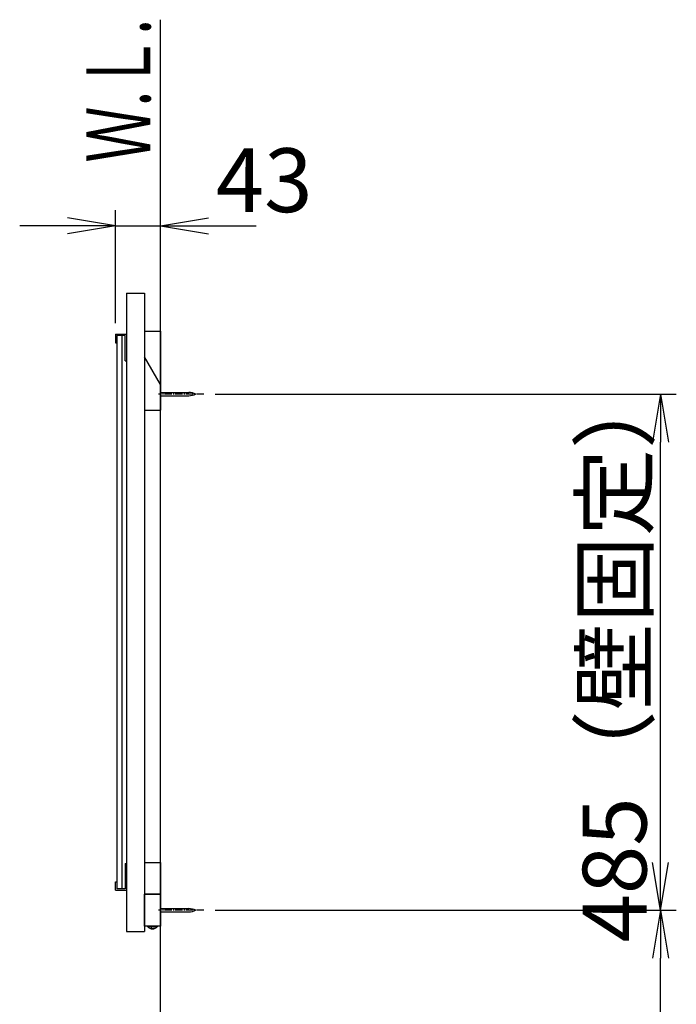
# Model space of a CAD drawing. Extents: x 17 to 3078, y 9 to 3998.
# Drawn here: x 2314 to 2931, y 2001 to 2926 of the extents above; entities that cross this region are included whole.
import ezdxf
from ezdxf.enums import TextEntityAlignment as Align

# ---------------------------------------------------------------- set-up
doc = ezdxf.new("R2010")
doc.units = 0
doc.linetypes.add('EXLTYPE3', pattern=[10, 7, -1, 1, -1])
doc.layers.get('0').update_dxf_attribs({"linetype": 'CONTINUOUS'})
doc.layers.get('DEFPOINTS').update_dxf_attribs({"linetype": 'CONTINUOUS'})
for name, color, linetype in [('化粧台', 7, 'CONTINUOUS'), ('寸法', 7, 'CONTINUOUS'), ('鏡台', 7, 'CONTINUOUS')]:
    doc.layers.add(name, color=color, linetype=linetype)
doc.styles.add('EXCADDIM1', font='monotxt', dxfattribs={"width": 0.84, "bigfont": 'extfont'})
doc.styles.add('EXCADSTD', font='monotxt', dxfattribs={"bigfont": 'extfont'})
doc.styles.get("Standard").update_dxf_attribs({"font": 'monotxt', "bigfont": 'extfont'})
doc.dimstyles.new('ISO-25', dxfattribs={"dimtxt": 2.5, "dimasz": 2.5, "dimexe": 1.25, "dimexo": 0.625, "dimtad": 1, "dimtxsty": 'STANDARD', "dimcen": 2.5, "dimazin": 3, "dimtfac": 1, "dimtmove": 0, "dimatfit": 3})

# ---------------------------------------------------------------- blocks, each defined once
blk = doc.blocks.new('EX_NORM')
at = {"color": 0, "linetype": 'CONTINUOUS'}
for q in [(-1, 0.167), (-1, 0), (-1, -0.167)]:
    blk.add_line((0, 0), q, dxfattribs=at)
blk = doc.blocks.new('*D35')
at = {"layer": 'DEFPOINTS', "color": 0}
for p in [(2446, 2732.5), (2403.6, 2630.7), (2446, 2633.52)]:
    blk.add_point(p, dxfattribs=at)
at = {"layer": '寸法', "color": 3, "linetype": 'CONTINUOUS'}
for p, q in [((2403.6, 2641.2), (2403.6, 2747.5)), ((2358.6, 2732.5), (2313.6, 2732.5)), ((2403.6, 2732.5), (2446, 2732.5)), ((2491, 2732.5), (2536, 2732.5))]:
    blk.add_line(p, q, dxfattribs=at)
at = {"layer": '寸法', "color": 3, "xscale": 44.99999618530273, "yscale": 44.99999618530273, "zscale": 44.99999618530273}
blk.add_blockref('EX_NORM', (2403.6, 2732.5), dxfattribs=at)
at = {"layer": '寸法', "color": 3, "xscale": 44.99999618530273, "yscale": 44.99999618530273, "zscale": 44.99999618530273, "rotation": 180}
blk.add_blockref('EX_NORM', (2446, 2732.5), dxfattribs=at)
at = {"layer": '寸法', "color": 2, "insert": (2543.5, 2767.75), "char_height": 60, "attachment_point": 5, "style": 'EXCADDIM1'}
blk.add_mtext('43', dxfattribs=at)
blk = doc.blocks.new('*D36')
at = {"layer": 'DEFPOINTS', "color": 0}
for p in [(2486.8, 2574.5), (2916, 2574.5), (2486.8, 2089.5)]:
    blk.add_point(p, dxfattribs=at)
at = {"layer": '寸法', "color": 3, "linetype": 'CONTINUOUS'}
for p, q in [((2497.3, 2574.5), (2931, 2574.5)), ((2916, 2134.5), (2916, 2529.5)), ((2497.3, 2089.5), (2931, 2089.5))]:
    blk.add_line(p, q, dxfattribs=at)
at = {"layer": '寸法', "color": 3, "xscale": 44.99999618530273, "yscale": 44.99999618530273, "zscale": 44.99999618530273}
for p, rotation in [((2916, 2574.5), 90), ((2916, 2089.5), 270)]:
    blk.add_blockref('EX_NORM', p, dxfattribs=dict(at, rotation=rotation))
at = {"layer": '寸法', "color": 2, "insert": (2880.75, 2332), "char_height": 60, "attachment_point": 5, "rotation": 90, "style": 'EXCADDIM1'}
blk.add_mtext('485（壁固定）', dxfattribs=at)
blk = doc.blocks.new('*D37')
at = {"layer": 'DEFPOINTS', "color": 0}
for p in [(2486.8, 2089.5), (2916, 2089.5), (2446, 919.5)]:
    blk.add_point(p, dxfattribs=at)
at = {"layer": '寸法', "color": 3, "linetype": 'CONTINUOUS'}
for p, q in [((2916, 964.5), (2916, 2044.5)), ((2456.5, 919.5), (2931, 919.5))]:
    blk.add_line(p, q, dxfattribs=at)
at = {"layer": '寸法', "color": 3, "xscale": 44.99999618530273, "yscale": 44.99999618530273, "zscale": 44.99999618530273}
for p, rotation in [((2916, 2089.5), 90), ((2916, 919.5), 270)]:
    blk.add_blockref('EX_NORM', p, dxfattribs=dict(at, rotation=rotation))
at = {"layer": '寸法', "color": 2, "insert": (2880.75, 1504.5), "char_height": 60, "attachment_point": 5, "rotation": 90, "style": 'EXCADDIM1'}
blk.add_mtext('（1170）', dxfattribs=at)

msp = doc.modelspace()

# ---------------------------------------------------------------- linework, layer by layer
at = {"layer": '化粧台', "color": 7, "linetype": 'CONTINUOUS'}
msp.add_line((2446, 919.5), (2446, 2926.35), dxfattribs=at)
at = {"layer": '鏡台', "color": 2, "linetype": 'CONTINUOUS'}
for p, q in [((2414, 2669.5), (2414, 2069.5)), ((2414, 2669.5), (2431, 2669.5)), ((2431, 2669.5), (2431, 2069.5)), ((2431, 2633.519), (2446, 2633.519)), ((2446, 2633.519), (2446, 2583.519)), ((2446, 2633.519), (2446, 2559.5)), ((2446, 2583.519), (2431, 2609.5)), ((2431, 2609.5), (2431, 2559.5)), ((2446, 2583.519), (2431, 2609.5)), ((2431, 2559.5), (2446, 2559.5)), ((2431, 2134.5), (2446, 2134.5)), ((2446, 2134.5), (2446, 2074.5)), ((2431, 2074.5), (2431, 2104.5)), ((2431, 2104.5), (2446, 2104.5)), ((2446, 2104.5), (2431, 2104.5)), ((2446, 2074.5), (2431, 2074.5)), ((2433.8, 2074.5), (2443.2, 2074.5)), ((2433.8, 2074.5), (2433.8, 2074.212)), ((2443.2, 2074.5), (2443.2, 2074.212)), ((2414, 2069.5), (2431, 2069.5))]:
    msp.add_line(p, q, dxfattribs=at)
at = {"layer": '鏡台', "color": 6, "linetype": 'CONTINUOUS'}
for p, q in [((2403.6, 2630.7), (2403.6, 2622.7)), ((2403.6, 2630.7), (2414, 2630.7)), ((2412.8, 2629.5), (2404.8, 2629.5)), ((2412.8, 2605.7), (2412.8, 2629.5)), ((2403.6, 2622.7), (2404.8, 2622.7)), ((2412.8, 2605.7), (2414, 2605.7)), ((2446, 2576), (2472.662, 2576)), ((2446, 2573), (2472.662, 2573)), ((2412.8, 2133.3), (2412.8, 2109.5)), ((2412.8, 2133.3), (2414, 2133.3)), ((2403.6, 2108.3), (2403.6, 2116.3)), ((2403.6, 2116.3), (2404.8, 2116.3)), ((2403.6, 2108.3), (2414, 2108.3)), ((2412.8, 2109.5), (2404.8, 2109.5)), ((2446, 2091), (2472.662, 2091)), ((2446, 2088), (2472.662, 2088)), ((2433.8, 2074.212), (2443.2, 2074.212)), ((2438.5, 2072), (2436.768, 2073)), ((2438.5, 2072), (2440.232, 2073))]:
    msp.add_line(p, q, dxfattribs=at)
at = {"layer": '鏡台', "color": 4, "linetype": 'CONTINUOUS'}
for p, q in [((2404.8, 2629.5), (2404.8, 2109.5)), ((2409.8, 2629.5), (2409.8, 2109.5))]:
    msp.add_line(p, q, dxfattribs=at)
at = {"layer": '鏡台', "color": 6, "linetype": 'EXLTYPE3'}
for p, q in [((2486.8, 2574.5), (2444.05, 2574.5)), ((2486.8, 2089.5), (2444.05, 2089.5))]:
    msp.add_line(p, q, dxfattribs=at)
at = {"layer": '鏡台', "color": 6, "linetype": 'CONTINUOUS'}
for centre, start, end in [((2472.662, 2561), 64.158067, 90), ((2472.662, 2588), 270, 295.841933), ((2472.662, 2076), 64.158067, 90), ((2472.662, 2103), 270, 295.841933)]:
    msp.add_arc(centre, 15, start, end, dxfattribs=at)
at = {"layer": '鏡台', "color": 2, "linetype": 'CONTINUOUS'}
msp.add_arc((2438.5, 2078.1), 6.1, 219.601927, 320.398073, dxfattribs=at)

# ---------------------------------------------------------------- texts
at = {"layer": '化粧台', "color": 2, "linetype": 'CONTINUOUS', "style": 'EXCADSTD', "width": 0.908654}
msp.add_text('Ｗ.Ｌ.', height=60, rotation=90, dxfattribs=at).set_placement((2436.5, 2792), (2436.5, 2927), align=Align.FIT)

# ---------------------------------------------------------------- dimensions: what is measured, and where the dimension line sits
at = {"layer": '寸法', "color": 3, "linetype": 'CONTINUOUS'}
dim = msp.add_linear_dim(base=(2446, 2732.5), p1=(2403.6, 2630.7), p2=(2446, 2633.519), text='43', dimstyle='ISO-25', override={"dimtxt": 59.999996, "dimasz": 44.999996, "dimexe": 15, "dimexo": 10.5, "dimgap": 0, "dimtad": 1, "dimjust": 2, "dimtih": 0, "dimtoh": 0, "dimdec": 0, "dimzin": 0, "dimlunit": 2, "dimtxsty": 'EXCADDIM1', "dimblk1": 'EX_NORM', "dimblk2": 'EX_NORM', "dimsah": 1, "dimse1": 0, "dimse2": 1, "dimclrd": 3, "dimclre": 3, "dimclrt": 2, "dimtmove": 2}, dxfattribs=at)
dim.commit()
dim.dimension.update_dxf_attribs({"geometry": '*D35', "text_midpoint": (2543.5, 2767.75), "dimtype": 160})
for base, p1, p2, text, override, picture, middle in [((2916, 2574.5), (2486.8, 2089.5), (2486.8, 2574.5), '485（壁固定）', {"dimtxt": 59.999996, "dimasz": 44.999996, "dimexe": 15, "dimexo": 10.5, "dimgap": 0, "dimtad": 1, "dimjust": 0, "dimtih": 0, "dimtoh": 0, "dimdec": 0, "dimzin": 0, "dimlunit": 2, "dimtxsty": 'EXCADDIM1', "dimblk1": 'EX_NORM', "dimblk2": 'EX_NORM', "dimsah": 1, "dimse1": 0, "dimse2": 0, "dimclrd": 3, "dimclre": 3, "dimclrt": 2, "dimtmove": 2}, '*D36', (2880.75, 2332)), ((2916, 2089.5), (2446, 919.5), (2486.8, 2089.5), '（1170）', {"dimtxt": 59.999996, "dimasz": 44.999996, "dimexe": 15, "dimexo": 10.5, "dimgap": 0, "dimtad": 1, "dimjust": 0, "dimtih": 0, "dimtoh": 0, "dimdec": 0, "dimzin": 0, "dimlunit": 2, "dimtxsty": 'EXCADDIM1', "dimblk1": 'EX_NORM', "dimblk2": 'EX_NORM', "dimsah": 1, "dimse1": 0, "dimse2": 1, "dimclrd": 3, "dimclre": 3, "dimclrt": 2, "dimtmove": 2}, '*D37', (2880.75, 1504.5))]:
    dim = msp.add_linear_dim(base=base, p1=p1, p2=p2, angle=90, text=text, dimstyle='ISO-25', override=override, dxfattribs=at)
    dim.commit()
    dim.dimension.update_dxf_attribs({"geometry": picture, "text_midpoint": middle, "dimtype": 160})

doc.saveas('drawing.dxf')
